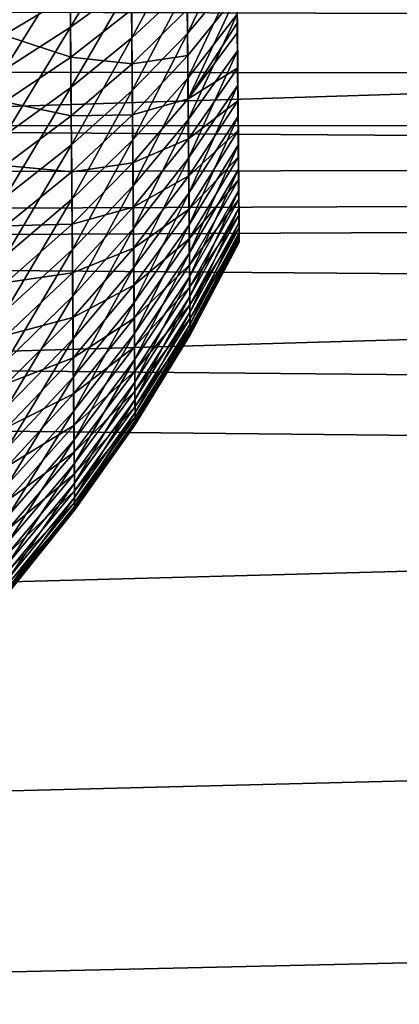
# Model space of a CAD drawing. Extents: x 0 to 516, y 0 to 134.
# Drawn here: x 355 to 357, y 82 to 85 of the extents above; entities that cross this region are included whole.
import ezdxf

# ---------------------------------------------------------------- set-up
doc = ezdxf.new("R2010")
doc.units = 0
doc.header["$MEASUREMENT"] = 0

msp = doc.modelspace()

# ---------------------------------------------------------------- linework, layer by layer
for points in [[(115.5, 98, 1974), (447.303711, 85.14328, 1974), (162, 102, 1974)], [(162, 102, 1974), (447.303711, 85.14328, 1974), (354, 102, 1974)], [(354, 102, 1974), (447.303711, 85.14328, 1974), (400.5, 98, 1974)], [(115.5, 98, 1974), (70.099983, 89, 1974), (447.303711, 85.14328, 1974)], [(70.099983, 89, 1974), (70.026108, 88.061401, 1974), (447.303711, 85.14328, 1974)], [(447.303711, 85.14328, 1974), (70.026108, 88.061401, 1974), (69.80632, 87.145897, 1974)], [(445.991089, 87.958122, 1924), (446.26181, 86.947884, 1924), (32.999989, 75, 1924)], [(32.999989, 75, 1924), (65.038589, 83.073868, 1924), (445.991089, 87.958122, 1924)], [(445.991089, 87.958122, 1924), (65.038589, 83.073868, 1924), (65.954086, 83.293671, 1924)], [(445.991089, 87.958122, 1924), (65.954086, 83.293671, 1924), (66.823929, 83.653961, 1924)], [(66.823929, 83.653961, 1924), (67.626701, 84.145897, 1924), (445.991089, 87.958122, 1924)], [(445.991089, 87.958122, 1924), (67.626701, 84.145897, 1924), (68.342628, 84.757362, 1924)], [(445.991089, 87.958122, 1924), (68.342628, 84.757362, 1924), (68.954102, 85.473289, 1924)], [(447.303711, 85.14328, 1974), (69.80632, 87.145897, 1974), (69.44603, 86.276062, 1974)], [(32.999989, 75, 1924), (446.26181, 86.947884, 1924), (446.703796, 86, 1924)], [(69.296143, 86, 34), (69.738129, 86.947884, 34), (483, 75, 34)], [(483, 75, 84), (69.738129, 86.947884, 84), (69.296143, 86, 84)], [(446.703796, 86, 34), (447.303711, 85.14328, 34), (69.738129, 86.947884, 34)], [(69.738129, 86.947884, 34), (447.303711, 85.14328, 34), (448.043304, 84.40374, 34)], [(69.738129, 86.947884, 34), (448.043304, 84.40374, 34), (448.899994, 83.803848, 34)], [(448.899994, 83.803848, 34), (449.8479, 83.361847, 34), (69.738129, 86.947884, 34)], [(69.738129, 86.947884, 34), (449.8479, 83.361847, 34), (450.858093, 83.091164, 34)], [(69.738129, 86.947884, 34), (450.858093, 83.091164, 34), (483, 75, 34)], [(448.899994, 83.803848, 84), (448.043304, 84.40374, 84), (69.738129, 86.947884, 84)], [(69.738129, 86.947884, 84), (448.043304, 84.40374, 84), (447.303711, 85.14328, 84)], [(69.738129, 86.947884, 84), (447.303711, 85.14328, 84), (446.703796, 86, 84)], [(483, 75, 84), (450.858093, 83.091164, 84), (69.738129, 86.947884, 84)], [(69.738129, 86.947884, 84), (450.858093, 83.091164, 84), (449.8479, 83.361847, 84)], [(69.738129, 86.947884, 84), (449.8479, 83.361847, 84), (448.899994, 83.803848, 84)], [(356.020508, 86.614616, 1978.322998), (356.031311, 85.378349, 1979.536011), (356.031311, 85.38369, 1978.305054)], [(356.031311, 85.38369, 1978.305054), (356.030396, 85.477898, 1978.217041), (356.020508, 86.614616, 1978.322998)], [(69.44603, 86.276062, 1974), (68.954102, 85.473289, 1974), (447.303711, 85.14328, 1974)], [(446.703796, 86, 1924), (447.303711, 85.14328, 1924), (32.999989, 75, 1924)], [(483, 75, 34), (68.696259, 85.14328, 34), (69.296143, 86, 34)], [(69.296143, 86, 84), (68.696259, 85.14328, 84), (483, 75, 84)], [(356.032013, 85.292862, 1981.600952), (356.03299, 85.1819, 1981.469971), (356.027496, 85.810707, 1981.213013)], [(356.03299, 85.1819, 1981.469971), (356.033905, 85.080673, 1981.332031), (356.027496, 85.810707, 1981.213013)], [(356.027496, 85.810707, 1981.213013), (356.033905, 85.080673, 1981.332031), (356.034698, 84.9897, 1981.187012)], [(356.027496, 85.810707, 1981.213013), (356.034698, 84.9897, 1981.187012), (356.0354, 84.909439, 1981.035034)], [(356.0354, 84.909439, 1981.035034), (356.036011, 84.840332, 1980.878052), (356.027496, 85.810707, 1981.213013)], [(356.027496, 85.810707, 1981.213013), (356.036011, 84.840332, 1980.878052), (356.036499, 84.78273, 1980.715942)], [(356.027496, 85.810707, 1981.213013), (356.036499, 84.78273, 1980.715942), (356.031311, 85.378349, 1979.536011)], [(356.027496, 85.810707, 1981.213013), (356.031006, 85.412949, 1981.723022), (356.032013, 85.292862, 1981.600952)], [(355.488586, 85.36982, 1982.776978), (355.685089, 85.701714, 1982.642944), (355.486786, 85.574532, 1982.890015)], [(355.686707, 85.514488, 1982.53894), (355.685089, 85.701714, 1982.642944), (355.488586, 85.36982, 1982.776978)], [(355.688293, 85.335243, 1982.421997), (355.866608, 85.665298, 1982.291992), (355.686707, 85.514488, 1982.53894)], [(355.868011, 85.50354, 1982.186035), (355.866608, 85.665298, 1982.291992), (355.688293, 85.335243, 1982.421997)], [(355.868011, 85.50354, 1982.186035), (355.869293, 85.349823, 1982.06897), (356.028687, 85.67804, 1981.94104)], [(356.028687, 85.67804, 1981.94104), (355.869293, 85.349823, 1982.06897), (356.029907, 85.541573, 1981.837036)], [(355.272095, 85.344337, 1976.932007), (355.270111, 85.570099, 1976.817993), (355.487701, 85.473801, 1977.162964)], [(355.273102, 85.231903, 1983.003052), (355.486786, 85.574532, 1982.890015), (355.271088, 85.453262, 1983.125)], [(355.488586, 85.36982, 1982.776978), (355.486786, 85.574532, 1982.890015), (355.273102, 85.231903, 1983.003052)], [(355.869293, 85.349823, 1982.06897), (355.870605, 85.204941, 1981.94104), (356.029907, 85.541573, 1981.837036)], [(356.029907, 85.541573, 1981.837036), (355.870605, 85.204941, 1981.94104), (356.031006, 85.412949, 1981.723022)], [(355.490295, 85.17382, 1982.649048), (355.686707, 85.514488, 1982.53894), (355.488586, 85.36982, 1982.776978)], [(355.688293, 85.335243, 1982.421997), (355.686707, 85.514488, 1982.53894), (355.490295, 85.17382, 1982.649048)], [(355.688293, 85.335243, 1982.421997), (355.689789, 85.164902, 1982.292969), (355.868011, 85.50354, 1982.186035)], [(355.868011, 85.50354, 1982.186035), (355.689789, 85.164902, 1982.292969), (355.869293, 85.349823, 1982.06897)], [(447.303711, 85.14328, 1974), (68.954102, 85.473289, 1974), (68.342628, 84.757362, 1974)], [(355.48941, 85.273201, 1977.284058), (355.272095, 85.344337, 1976.932007), (355.487701, 85.473801, 1977.162964)], [(355.48941, 85.273201, 1977.284058), (355.487701, 85.473801, 1977.162964), (355.6875, 85.426132, 1977.515991)], [(356.030396, 85.477898, 1978.217041), (355.869904, 85.278099, 1977.991943), (355.868591, 85.427612, 1977.869995)], [(355.871185, 85.13781, 1978.125), (355.869904, 85.278099, 1977.991943), (356.030396, 85.477898, 1978.217041)], [(356.031311, 85.38369, 1978.305054), (355.871185, 85.13781, 1978.125), (356.030396, 85.477898, 1978.217041)], [(355.6875, 85.426132, 1977.515991), (355.688995, 85.251099, 1977.639038), (355.48941, 85.273201, 1977.284058)], [(355.6875, 85.426132, 1977.515991), (355.868591, 85.427612, 1977.869995), (355.688995, 85.251099, 1977.639038)], [(355.869904, 85.278099, 1977.991943), (355.688995, 85.251099, 1977.639038), (355.868591, 85.427612, 1977.869995)], [(355.871796, 85.069656, 1981.803955), (356.031006, 85.412949, 1981.723022), (355.870605, 85.204941, 1981.94104)], [(356.032013, 85.292862, 1981.600952), (356.031006, 85.412949, 1981.723022), (355.871796, 85.069656, 1981.803955)], [(356.031311, 85.38369, 1978.305054), (356.031494, 85.353348, 1978.334961), (355.871185, 85.13781, 1978.125)], [(356.031311, 85.378349, 1979.536011), (356.031494, 85.353348, 1978.334961), (356.031311, 85.38369, 1978.305054)], [(356.036285, 84.810822, 1979.199951), (356.035706, 84.874367, 1979.041016), (356.031311, 85.378349, 1979.536011)], [(356.033508, 85.131348, 1978.595947), (356.032501, 85.237633, 1978.462036), (356.031311, 85.378349, 1979.536011)], [(356.031311, 85.378349, 1979.536011), (356.032501, 85.237633, 1978.462036), (356.031494, 85.353348, 1978.334961)], [(356.036499, 84.78273, 1980.715942), (356.036896, 84.736938, 1980.551025), (356.031311, 85.378349, 1979.536011)], [(356.031311, 85.378349, 1979.536011), (356.036896, 84.736938, 1980.551025), (356.037201, 84.703178, 1980.383057)], [(356.031311, 85.378349, 1979.536011), (356.037201, 84.703178, 1980.383057), (356.037415, 84.681648, 1980.213013)], [(356.037415, 84.681648, 1980.213013), (356.037506, 84.67244, 1980.041992), (356.031311, 85.378349, 1979.536011)], [(356.031311, 85.378349, 1979.536011), (356.037506, 84.67244, 1980.041992), (356.037415, 84.675621, 1979.869995)], [(356.031311, 85.378349, 1979.536011), (356.037415, 84.675621, 1979.869995), (356.037292, 84.691162, 1979.698975)], [(356.037292, 84.691162, 1979.698975), (356.037109, 84.718979, 1979.530029), (356.031311, 85.378349, 1979.536011)], [(356.031311, 85.378349, 1979.536011), (356.037109, 84.718979, 1979.530029), (356.036713, 84.758926, 1979.364014)], [(356.031311, 85.378349, 1979.536011), (356.036713, 84.758926, 1979.364014), (356.036285, 84.810822, 1979.199951)], [(356.035706, 84.874367, 1979.041016), (356.035004, 84.949242, 1978.885986), (356.031311, 85.378349, 1979.536011)], [(356.031311, 85.378349, 1979.536011), (356.035004, 84.949242, 1978.885986), (356.034302, 85.035049, 1978.738037)], [(356.031311, 85.378349, 1979.536011), (356.034302, 85.035049, 1978.738037), (356.033508, 85.131348, 1978.595947)], [(355.273987, 85.127419, 1977.062988), (355.272095, 85.344337, 1976.932007), (355.48941, 85.273201, 1977.284058)], [(355.274902, 85.019958, 1982.864014), (355.488586, 85.36982, 1982.776978), (355.273102, 85.231903, 1983.003052)], [(355.490295, 85.17382, 1982.649048), (355.488586, 85.36982, 1982.776978), (355.274902, 85.019958, 1982.864014)], [(355.689789, 85.164902, 1982.292969), (355.691193, 85.004356, 1982.151001), (355.869293, 85.349823, 1982.06897)], [(355.869293, 85.349823, 1982.06897), (355.691193, 85.004356, 1982.151001), (355.870605, 85.204941, 1981.94104)], [(356.031494, 85.353348, 1978.334961), (356.032501, 85.237633, 1978.462036), (355.871185, 85.13781, 1978.125)], [(355.490295, 85.17382, 1982.649048), (355.491913, 84.987556, 1982.506958), (355.688293, 85.335243, 1982.421997)], [(355.688293, 85.335243, 1982.421997), (355.491913, 84.987556, 1982.506958), (355.689789, 85.164902, 1982.292969)], [(355.690399, 85.085426, 1977.775024), (355.688995, 85.251099, 1977.639038), (355.869904, 85.278099, 1977.991943)], [(355.871185, 85.13781, 1978.125), (355.690399, 85.085426, 1977.775024), (355.869904, 85.278099, 1977.991943)], [(355.871796, 85.069656, 1981.803955), (355.872803, 84.944679, 1981.656006), (356.032013, 85.292862, 1981.600952)], [(356.032013, 85.292862, 1981.600952), (355.872803, 84.944679, 1981.656006), (356.03299, 85.1819, 1981.469971)], [(355.48941, 85.273201, 1977.284058), (355.491089, 85.081818, 1977.418945), (355.273987, 85.127419, 1977.062988)], [(355.48941, 85.273201, 1977.284058), (355.688995, 85.251099, 1977.639038), (355.491089, 85.081818, 1977.418945)], [(355.690399, 85.085426, 1977.775024), (355.491089, 85.081818, 1977.418945), (355.688995, 85.251099, 1977.639038)], [(355.871185, 85.13781, 1978.125), (356.032501, 85.237633, 1978.462036), (355.872314, 85.007462, 1978.266968)], [(356.033508, 85.131348, 1978.595947), (355.872314, 85.007462, 1978.266968), (356.032501, 85.237633, 1978.462036)], [(355.692505, 84.854446, 1981.998047), (355.870605, 85.204941, 1981.94104), (355.691193, 85.004356, 1982.151001)], [(355.871796, 85.069656, 1981.803955), (355.870605, 85.204941, 1981.94104), (355.692505, 84.854446, 1981.998047)], [(355.872803, 84.944679, 1981.656006), (355.87381, 84.83065, 1981.5), (356.03299, 85.1819, 1981.469971)], [(356.03299, 85.1819, 1981.469971), (355.87381, 84.83065, 1981.5), (356.033905, 85.080673, 1981.332031)], [(355.274902, 85.019958, 1982.864014), (355.276703, 84.81855, 1982.71106), (355.490295, 85.17382, 1982.649048)], [(355.490295, 85.17382, 1982.649048), (355.276703, 84.81855, 1982.71106), (355.491913, 84.987556, 1982.506958)], [(355.491913, 84.987556, 1982.506958), (355.4935, 84.812019, 1982.352051), (355.689789, 85.164902, 1982.292969)], [(355.689789, 85.164902, 1982.292969), (355.4935, 84.812019, 1982.352051), (355.691193, 85.004356, 1982.151001)], [(32.999989, 75, 1924), (447.303711, 85.14328, 1924), (448.043304, 84.40374, 1924)], [(447.303711, 85.14328, 1974), (32.999989, 75, 1974), (448.043304, 84.40374, 1974)], [(447.303711, 85.14328, 1974), (65.954086, 83.293671, 1974), (32.999989, 75, 1974)], [(447.303711, 85.14328, 1974), (66.823929, 83.653961, 1974), (65.954086, 83.293671, 1974)], [(67.626701, 84.145897, 1974), (66.823929, 83.653961, 1974), (447.303711, 85.14328, 1974)], [(447.303711, 85.14328, 1974), (68.342628, 84.757362, 1974), (67.626701, 84.145897, 1974)], [(483, 75, 34), (67.956718, 84.40374, 34), (68.696259, 85.14328, 34)], [(483, 75, 84), (68.696259, 85.14328, 84), (67.956718, 84.40374, 84)], [(355.273987, 85.127419, 1977.062988), (355.491089, 85.081818, 1977.418945), (355.275787, 84.920479, 1977.208984)], [(355.691803, 84.929962, 1977.921997), (355.690399, 85.085426, 1977.775024), (355.871185, 85.13781, 1978.125)], [(355.871185, 85.13781, 1978.125), (355.872314, 85.007462, 1978.266968), (355.691803, 84.929962, 1977.921997)], [(355.873291, 84.887741, 1978.418945), (355.872314, 85.007462, 1978.266968), (356.033508, 85.131348, 1978.595947)], [(356.034302, 85.035049, 1978.738037), (355.873291, 84.887741, 1978.418945), (356.033508, 85.131348, 1978.595947)], [(355.492706, 84.900673, 1977.567017), (355.491089, 85.081818, 1977.418945), (355.690399, 85.085426, 1977.775024)], [(355.691803, 84.929962, 1977.921997), (355.492706, 84.900673, 1977.567017), (355.690399, 85.085426, 1977.775024)], [(355.492706, 84.900673, 1977.567017), (355.275787, 84.920479, 1977.208984), (355.491089, 85.081818, 1977.418945)], [(355.692505, 84.854446, 1981.998047), (355.693695, 84.71595, 1981.834961), (355.871796, 85.069656, 1981.803955)], [(355.871796, 85.069656, 1981.803955), (355.693695, 84.71595, 1981.834961), (355.872803, 84.944679, 1981.656006)], [(355.874695, 84.728172, 1981.337036), (356.033905, 85.080673, 1981.332031), (355.87381, 84.83065, 1981.5)], [(356.034698, 84.9897, 1981.187012), (356.033905, 85.080673, 1981.332031), (355.874695, 84.728172, 1981.337036)], [(355.874298, 84.779259, 1978.578979), (355.873291, 84.887741, 1978.418945), (356.034302, 85.035049, 1978.738037)], [(356.035004, 84.949242, 1978.885986), (355.874298, 84.779259, 1978.578979), (356.034302, 85.035049, 1978.738037)], [(355.276703, 84.81855, 1982.71106), (355.27829, 84.628731, 1982.543945), (355.491913, 84.987556, 1982.506958)], [(355.491913, 84.987556, 1982.506958), (355.27829, 84.628731, 1982.543945), (355.4935, 84.812019, 1982.352051)], [(355.494904, 84.648102, 1982.185059), (355.691193, 85.004356, 1982.151001), (355.4935, 84.812019, 1982.352051)], [(355.692505, 84.854446, 1981.998047), (355.691193, 85.004356, 1982.151001), (355.494904, 84.648102, 1982.185059)], [(355.691803, 84.929962, 1977.921997), (355.872314, 85.007462, 1978.266968), (355.693115, 84.785522, 1978.079956)], [(355.873291, 84.887741, 1978.418945), (355.693115, 84.785522, 1978.079956), (355.872314, 85.007462, 1978.266968)], [(355.875488, 84.637772, 1981.166016), (356.034698, 84.9897, 1981.187012), (355.874695, 84.728172, 1981.337036)], [(356.0354, 84.909439, 1981.035034), (356.034698, 84.9897, 1981.187012), (355.875488, 84.637772, 1981.166016)], [(355.494202, 84.730667, 1977.728027), (355.492706, 84.900673, 1977.567017), (355.691803, 84.929962, 1977.921997)], [(355.691803, 84.929962, 1977.921997), (355.693115, 84.785522, 1978.079956), (355.494202, 84.730667, 1977.728027)], [(355.693695, 84.71595, 1981.834961), (355.694794, 84.5896, 1981.662964), (355.872803, 84.944679, 1981.656006)], [(355.872803, 84.944679, 1981.656006), (355.694794, 84.5896, 1981.662964), (355.87381, 84.83065, 1981.5)], [(355.875092, 84.682602, 1978.745972), (355.874298, 84.779259, 1978.578979), (356.035004, 84.949242, 1978.885986)], [(356.035004, 84.949242, 1978.885986), (356.035706, 84.874367, 1979.041016), (355.875092, 84.682602, 1978.745972)], [(355.277496, 84.724586, 1977.369019), (355.275787, 84.920479, 1977.208984), (355.492706, 84.900673, 1977.567017)], [(355.494202, 84.730667, 1977.728027), (355.277496, 84.724586, 1977.369019), (355.492706, 84.900673, 1977.567017)], [(355.875488, 84.637772, 1981.166016), (355.87619, 84.559929, 1980.989014), (356.0354, 84.909439, 1981.035034)], [(356.0354, 84.909439, 1981.035034), (355.87619, 84.559929, 1980.989014), (356.036011, 84.840332, 1980.878052)], [(355.694214, 84.652847, 1978.248047), (355.693115, 84.785522, 1978.079956), (355.873291, 84.887741, 1978.418945)], [(355.874298, 84.779259, 1978.578979), (355.694214, 84.652847, 1978.248047), (355.873291, 84.887741, 1978.418945)], [(355.875092, 84.682602, 1978.745972), (356.035706, 84.874367, 1979.041016), (355.875885, 84.598259, 1978.920044)], [(356.036285, 84.810822, 1979.199951), (355.875885, 84.598259, 1978.920044), (356.035706, 84.874367, 1979.041016)], [(355.494904, 84.648102, 1982.185059), (355.496185, 84.496674, 1982.006958), (355.692505, 84.854446, 1981.998047)], [(355.692505, 84.854446, 1981.998047), (355.496185, 84.496674, 1982.006958), (355.693695, 84.71595, 1981.834961)], [(355.695801, 84.476044, 1981.480957), (355.87381, 84.83065, 1981.5), (355.694794, 84.5896, 1981.662964)], [(355.874695, 84.728172, 1981.337036), (355.87381, 84.83065, 1981.5), (355.695801, 84.476044, 1981.480957)], [(355.87619, 84.559929, 1980.989014), (355.876801, 84.495041, 1980.807007), (356.036011, 84.840332, 1980.878052)], [(356.036011, 84.840332, 1980.878052), (355.876801, 84.495041, 1980.807007), (356.036499, 84.78273, 1980.715942)], [(355.279907, 84.451477, 1982.363037), (355.4935, 84.812019, 1982.352051), (355.27829, 84.628731, 1982.543945)], [(355.494904, 84.648102, 1982.185059), (355.4935, 84.812019, 1982.352051), (355.279907, 84.451477, 1982.363037)], [(355.876495, 84.52668, 1979.098999), (355.875885, 84.598259, 1978.920044), (356.036285, 84.810822, 1979.199951)], [(356.036713, 84.758926, 1979.364014), (355.876495, 84.52668, 1979.098999), (356.036285, 84.810822, 1979.199951)], [(355.494202, 84.730667, 1977.728027), (355.693115, 84.785522, 1978.079956), (355.495605, 84.572731, 1977.900024)], [(355.694214, 84.652847, 1978.248047), (355.495605, 84.572731, 1977.900024), (355.693115, 84.785522, 1978.079956)], [(355.695312, 84.532654, 1978.425049), (355.694214, 84.652847, 1978.248047), (355.874298, 84.779259, 1978.578979)], [(355.875092, 84.682602, 1978.745972), (355.695312, 84.532654, 1978.425049), (355.874298, 84.779259, 1978.578979)], [(355.877197, 84.443451, 1980.620972), (356.036499, 84.78273, 1980.715942), (355.876801, 84.495041, 1980.807007)], [(356.036896, 84.736938, 1980.551025), (356.036499, 84.78273, 1980.715942), (355.877197, 84.443451, 1980.620972)], [(355.877014, 84.468231, 1979.282959), (355.876495, 84.52668, 1979.098999), (356.036713, 84.758926, 1979.364014)], [(356.036713, 84.758926, 1979.364014), (356.037109, 84.718979, 1979.530029), (355.877014, 84.468231, 1979.282959)], [(355.877197, 84.443451, 1980.620972), (355.877594, 84.405434, 1980.432007), (356.036896, 84.736938, 1980.551025)], [(356.036896, 84.736938, 1980.551025), (355.877594, 84.405434, 1980.432007), (356.037201, 84.703178, 1980.383057)], [(355.279114, 84.540771, 1977.542969), (355.277496, 84.724586, 1977.369019), (355.494202, 84.730667, 1977.728027)], [(355.494202, 84.730667, 1977.728027), (355.495605, 84.572731, 1977.900024), (355.279114, 84.540771, 1977.542969)], [(355.496185, 84.496674, 1982.006958), (355.497406, 84.358498, 1981.817993), (355.693695, 84.71595, 1981.834961)], [(355.693695, 84.71595, 1981.834961), (355.497406, 84.358498, 1981.817993), (355.694794, 84.5896, 1981.662964)], [(355.696594, 84.37587, 1981.291992), (355.874695, 84.728172, 1981.337036), (355.695801, 84.476044, 1981.480957)], [(355.875488, 84.637772, 1981.166016), (355.874695, 84.728172, 1981.337036), (355.696594, 84.37587, 1981.291992)], [(355.877014, 84.468231, 1979.282959), (356.037109, 84.718979, 1979.530029), (355.877411, 84.423233, 1979.470947)], [(356.037292, 84.691162, 1979.698975), (355.877411, 84.423233, 1979.470947), (356.037109, 84.718979, 1979.530029)], [(355.877594, 84.405434, 1980.432007), (355.877808, 84.381172, 1980.23999), (356.037201, 84.703178, 1980.383057)], [(356.037201, 84.703178, 1980.383057), (355.877808, 84.381172, 1980.23999), (356.037415, 84.681648, 1980.213013)], [(355.696198, 84.425537, 1978.609985), (355.695312, 84.532654, 1978.425049), (355.875092, 84.682602, 1978.745972)], [(355.875092, 84.682602, 1978.745972), (355.875885, 84.598259, 1978.920044), (355.696198, 84.425537, 1978.609985)], [(355.877686, 84.391876, 1979.661987), (355.877411, 84.423233, 1979.470947), (356.037292, 84.691162, 1979.698975)], [(356.037415, 84.675621, 1979.869995), (355.877686, 84.391876, 1979.661987), (356.037292, 84.691162, 1979.698975)], [(355.877808, 84.374382, 1979.854004), (355.877686, 84.391876, 1979.661987), (356.037415, 84.675621, 1979.869995)], [(355.877899, 84.370796, 1980.046997), (356.037415, 84.681648, 1980.213013), (355.877808, 84.381172, 1980.23999)], [(356.037506, 84.67244, 1980.041992), (355.877808, 84.374382, 1979.854004), (356.037415, 84.675621, 1979.869995)], [(355.877899, 84.370796, 1980.046997), (355.877808, 84.374382, 1979.854004), (356.037506, 84.67244, 1980.041992)], [(356.037506, 84.67244, 1980.041992), (356.037415, 84.681648, 1980.213013), (355.877899, 84.370796, 1980.046997)], [(355.279907, 84.451477, 1982.363037), (355.281311, 84.287727, 1982.170044), (355.494904, 84.648102, 1982.185059)], [(355.494904, 84.648102, 1982.185059), (355.281311, 84.287727, 1982.170044), (355.496185, 84.496674, 1982.006958)], [(355.496796, 84.427673, 1978.083984), (355.495605, 84.572731, 1977.900024), (355.694214, 84.652847, 1978.248047)], [(355.695312, 84.532654, 1978.425049), (355.496796, 84.427673, 1978.083984), (355.694214, 84.652847, 1978.248047)], [(355.696594, 84.37587, 1981.291992), (355.697388, 84.289597, 1981.095947), (355.875488, 84.637772, 1981.166016)], [(355.875488, 84.637772, 1981.166016), (355.697388, 84.289597, 1981.095947), (355.87619, 84.559929, 1980.989014)], [(355.279114, 84.540771, 1977.542969), (355.495605, 84.572731, 1977.900024), (355.280609, 84.36998, 1977.72998)], [(355.496796, 84.427673, 1978.083984), (355.280609, 84.36998, 1977.72998), (355.495605, 84.572731, 1977.900024)], [(355.498505, 84.234329, 1981.619019), (355.694794, 84.5896, 1981.662964), (355.497406, 84.358498, 1981.817993)], [(355.695801, 84.476044, 1981.480957), (355.694794, 84.5896, 1981.662964), (355.498505, 84.234329, 1981.619019)], [(355.696198, 84.425537, 1978.609985), (355.875885, 84.598259, 1978.920044), (355.696991, 84.332077, 1978.802979)], [(355.876495, 84.52668, 1979.098999), (355.696991, 84.332077, 1978.802979), (355.875885, 84.598259, 1978.920044)], [(355.697388, 84.289597, 1981.095947), (355.697998, 84.217697, 1980.894043), (355.87619, 84.559929, 1980.989014)], [(355.87619, 84.559929, 1980.989014), (355.697998, 84.217697, 1980.894043), (355.876801, 84.495041, 1980.807007)], [(355.497986, 84.296227, 1978.277954), (355.496796, 84.427673, 1978.083984), (355.695312, 84.532654, 1978.425049)], [(355.696198, 84.425537, 1978.609985), (355.497986, 84.296227, 1978.277954), (355.695312, 84.532654, 1978.425049)], [(355.697693, 84.252762, 1979.001953), (355.696991, 84.332077, 1978.802979), (355.876495, 84.52668, 1979.098999)], [(355.877014, 84.468231, 1979.282959), (355.697693, 84.252762, 1979.001953), (355.876495, 84.52668, 1979.098999)], [(355.281311, 84.287727, 1982.170044), (355.282593, 84.138321, 1981.965942), (355.496185, 84.496674, 1982.006958)], [(355.496185, 84.496674, 1982.006958), (355.282593, 84.138321, 1981.965942), (355.497406, 84.358498, 1981.817993)], [(355.499512, 84.124802, 1981.412964), (355.695801, 84.476044, 1981.480957), (355.498505, 84.234329, 1981.619019)], [(355.696594, 84.37587, 1981.291992), (355.695801, 84.476044, 1981.480957), (355.499512, 84.124802, 1981.412964)], [(355.698486, 84.16053, 1980.687988), (355.876801, 84.495041, 1980.807007), (355.697998, 84.217697, 1980.894043)], [(355.877197, 84.443451, 1980.620972), (355.876801, 84.495041, 1980.807007), (355.698486, 84.16053, 1980.687988)], [(355.698303, 84.188004, 1979.206055), (355.697693, 84.252762, 1979.001953), (355.877014, 84.468231, 1979.282959)], [(355.877014, 84.468231, 1979.282959), (355.877411, 84.423233, 1979.470947), (355.698303, 84.188004, 1979.206055)], [(355.282013, 84.21312, 1977.927979), (355.280609, 84.36998, 1977.72998), (355.496796, 84.427673, 1978.083984)], [(355.497986, 84.296227, 1978.277954), (355.282013, 84.21312, 1977.927979), (355.496796, 84.427673, 1978.083984)], [(355.498993, 84.179108, 1978.47998), (355.497986, 84.296227, 1978.277954), (355.696198, 84.425537, 1978.609985)], [(355.696198, 84.425537, 1978.609985), (355.696991, 84.332077, 1978.802979), (355.498993, 84.179108, 1978.47998)], [(355.698303, 84.188004, 1979.206055), (355.877411, 84.423233, 1979.470947), (355.6987, 84.138123, 1979.41394)], [(355.698486, 84.16053, 1980.687988), (355.698914, 84.118401, 1980.478027), (355.877197, 84.443451, 1980.620972)], [(355.877686, 84.391876, 1979.661987), (355.6987, 84.138123, 1979.41394), (355.877411, 84.423233, 1979.470947)], [(355.877197, 84.443451, 1980.620972), (355.698914, 84.118401, 1980.478027), (355.877594, 84.405434, 1980.432007)], [(32.999989, 75, 1924), (448.043304, 84.40374, 1924), (448.899994, 83.803848, 1924)], [(448.043304, 84.40374, 1974), (32.999989, 75, 1974), (448.899994, 83.803848, 1974)], [(67.099991, 83.803848, 34), (67.956718, 84.40374, 34), (483, 75, 34)], [(483, 75, 84), (67.956718, 84.40374, 84), (67.099991, 83.803848, 84)], [(355.699005, 84.103394, 1979.625), (355.6987, 84.138123, 1979.41394), (355.877686, 84.391876, 1979.661987)], [(355.698914, 84.118401, 1980.478027), (355.699097, 84.091522, 1980.265991), (355.877594, 84.405434, 1980.432007)], [(355.877808, 84.374382, 1979.854004), (355.699005, 84.103394, 1979.625), (355.877686, 84.391876, 1979.661987)], [(355.877594, 84.405434, 1980.432007), (355.699097, 84.091522, 1980.265991), (355.877808, 84.381172, 1980.23999)], [(355.699188, 84.080032, 1980.052002), (355.877808, 84.381172, 1980.23999), (355.699097, 84.091522, 1980.265991)], [(355.877899, 84.370796, 1980.046997), (355.877808, 84.381172, 1980.23999), (355.699188, 84.080032, 1980.052002)], [(355.283813, 84.004051, 1981.750977), (355.497406, 84.358498, 1981.817993), (355.282593, 84.138321, 1981.965942)], [(355.498505, 84.234329, 1981.619019), (355.497406, 84.358498, 1981.817993), (355.283813, 84.004051, 1981.750977)], [(355.499512, 84.124802, 1981.412964), (355.500305, 84.030479, 1981.197998), (355.696594, 84.37587, 1981.291992)], [(355.696594, 84.37587, 1981.291992), (355.500305, 84.030479, 1981.197998), (355.697388, 84.289597, 1981.095947)], [(355.699188, 84.084, 1979.838013), (355.699005, 84.103394, 1979.625), (355.877808, 84.374382, 1979.854004)], [(355.877899, 84.370796, 1980.046997), (355.699188, 84.084, 1979.838013), (355.877808, 84.374382, 1979.854004)], [(355.699188, 84.080032, 1980.052002), (355.699188, 84.084, 1979.838013), (355.877899, 84.370796, 1980.046997)], [(355.498993, 84.179108, 1978.47998), (355.696991, 84.332077, 1978.802979), (355.499908, 84.076927, 1978.69104)], [(355.697693, 84.252762, 1979.001953), (355.499908, 84.076927, 1978.69104), (355.696991, 84.332077, 1978.802979)], [(355.283203, 84.070992, 1978.137939), (355.282013, 84.21312, 1977.927979), (355.497986, 84.296227, 1978.277954)], [(355.498993, 84.179108, 1978.47998), (355.283203, 84.070992, 1978.137939), (355.497986, 84.296227, 1978.277954)], [(355.500305, 84.030479, 1981.197998), (355.501007, 83.951851, 1980.978027), (355.697388, 84.289597, 1981.095947)], [(355.697388, 84.289597, 1981.095947), (355.501007, 83.951851, 1980.978027), (355.697998, 84.217697, 1980.894043)], [(355.50061, 83.990189, 1978.907959), (355.499908, 84.076927, 1978.69104), (355.697693, 84.252762, 1979.001953)], [(355.698303, 84.188004, 1979.206055), (355.50061, 83.990189, 1978.907959), (355.697693, 84.252762, 1979.001953)], [(355.28479, 83.885612, 1981.527954), (355.498505, 84.234329, 1981.619019), (355.283813, 84.004051, 1981.750977)], [(355.499512, 84.124802, 1981.412964), (355.498505, 84.234329, 1981.619019), (355.28479, 83.885612, 1981.527954)], [(355.501312, 83.919373, 1979.130981), (355.50061, 83.990189, 1978.907959), (355.698303, 84.188004, 1979.206055)], [(355.501495, 83.889351, 1980.751953), (355.697998, 84.217697, 1980.894043), (355.501007, 83.951851, 1980.978027)], [(355.698303, 84.188004, 1979.206055), (355.6987, 84.138123, 1979.41394), (355.501312, 83.919373, 1979.130981)], [(355.698486, 84.16053, 1980.687988), (355.697998, 84.217697, 1980.894043), (355.501495, 83.889351, 1980.751953)], [(355.284302, 83.944351, 1978.357056), (355.283203, 84.070992, 1978.137939), (355.498993, 84.179108, 1978.47998)], [(355.498993, 84.179108, 1978.47998), (355.499908, 84.076927, 1978.69104), (355.284302, 83.944351, 1978.357056)], [(355.501495, 83.889351, 1980.751953), (355.501892, 83.843277, 1980.522949), (355.698486, 84.16053, 1980.687988)], [(355.698486, 84.16053, 1980.687988), (355.501892, 83.843277, 1980.522949), (355.698914, 84.118401, 1980.478027)], [(355.28479, 83.885612, 1981.527954), (355.285706, 83.783623, 1981.296021), (355.499512, 84.124802, 1981.412964)], [(355.499512, 84.124802, 1981.412964), (355.285706, 83.783623, 1981.296021), (355.500305, 84.030479, 1981.197998)], [(355.501312, 83.919373, 1979.130981), (355.6987, 84.138123, 1979.41394), (355.501709, 83.864838, 1979.359009)], [(355.699005, 84.103394, 1979.625), (355.501709, 83.864838, 1979.359009), (355.6987, 84.138123, 1979.41394)], [(355.502106, 83.826859, 1979.589966), (355.501709, 83.864838, 1979.359009), (355.699005, 84.103394, 1979.625)], [(355.501892, 83.843277, 1980.522949), (355.502197, 83.813881, 1980.291016), (355.698914, 84.118401, 1980.478027)], [(355.699188, 84.084, 1979.838013), (355.502106, 83.826859, 1979.589966), (355.699005, 84.103394, 1979.625)], [(355.698914, 84.118401, 1980.478027), (355.502197, 83.813881, 1980.291016), (355.699097, 84.091522, 1980.265991)], [(355.284302, 83.944351, 1978.357056), (355.499908, 84.076927, 1978.69104), (355.285309, 83.833839, 1978.583984)], [(355.50061, 83.990189, 1978.907959), (355.285309, 83.833839, 1978.583984), (355.499908, 84.076927, 1978.69104)], [(355.502197, 83.805649, 1979.822998), (355.502106, 83.826859, 1979.589966), (355.699188, 84.084, 1979.838013)], [(355.502289, 83.801323, 1980.057007), (355.699097, 84.091522, 1980.265991), (355.502197, 83.813881, 1980.291016)], [(355.699188, 84.080032, 1980.052002), (355.502197, 83.805649, 1979.822998), (355.699188, 84.084, 1979.838013)], [(355.502289, 83.801323, 1980.057007), (355.502197, 83.805649, 1979.822998), (355.699188, 84.080032, 1980.052002)], [(355.699188, 84.080032, 1980.052002), (355.699097, 84.091522, 1980.265991), (355.502289, 83.801323, 1980.057007)], [(355.285706, 83.783623, 1981.296021), (355.286407, 83.698601, 1981.057983), (355.500305, 84.030479, 1981.197998)], [(355.500305, 84.030479, 1981.197998), (355.286407, 83.698601, 1981.057983), (355.501007, 83.951851, 1980.978027)], [(355.286102, 83.740059, 1978.81897), (355.285309, 83.833839, 1978.583984), (355.50061, 83.990189, 1978.907959)], [(355.501312, 83.919373, 1979.130981), (355.286102, 83.740059, 1978.81897), (355.50061, 83.990189, 1978.907959)], [(355.286987, 83.631012, 1980.813965), (355.501007, 83.951851, 1980.978027), (355.286407, 83.698601, 1981.057983)], [(355.501495, 83.889351, 1980.751953), (355.501007, 83.951851, 1980.978027), (355.286987, 83.631012, 1980.813965)], [(355.286804, 83.663483, 1979.061035), (355.286102, 83.740059, 1978.81897), (355.501312, 83.919373, 1979.130981)], [(355.501312, 83.919373, 1979.130981), (355.501709, 83.864838, 1979.359009), (355.286804, 83.663483, 1979.061035)], [(355.286987, 83.631012, 1980.813965), (355.287506, 83.581192, 1980.564941), (355.501495, 83.889351, 1980.751953)], [(355.501495, 83.889351, 1980.751953), (355.287506, 83.581192, 1980.564941), (355.501892, 83.843277, 1980.522949)], [(355.286804, 83.663483, 1979.061035), (355.501709, 83.864838, 1979.359009), (355.287292, 83.6045, 1979.307007)], [(355.502106, 83.826859, 1979.589966), (355.287292, 83.6045, 1979.307007), (355.501709, 83.864838, 1979.359009)], [(355.287506, 83.581192, 1980.564941), (355.287811, 83.549408, 1980.313965), (355.501892, 83.843277, 1980.522949)], [(355.501892, 83.843277, 1980.522949), (355.287811, 83.549408, 1980.313965), (355.502197, 83.813881, 1980.291016)], [(355.287598, 83.563438, 1979.557007), (355.287292, 83.6045, 1979.307007), (355.502106, 83.826859, 1979.589966)], [(355.502197, 83.805649, 1979.822998), (355.287598, 83.563438, 1979.557007), (355.502106, 83.826859, 1979.589966)], [(355.287811, 83.540512, 1979.80896), (355.287598, 83.563438, 1979.557007), (355.502197, 83.805649, 1979.822998)], [(355.287903, 83.53582, 1980.062012), (355.502197, 83.813881, 1980.291016), (355.287811, 83.549408, 1980.313965)], [(355.502289, 83.801323, 1980.057007), (355.287811, 83.540512, 1979.80896), (355.502197, 83.805649, 1979.822998)], [(355.502289, 83.801323, 1980.057007), (355.502197, 83.813881, 1980.291016), (355.287903, 83.53582, 1980.062012)], [(448.899994, 83.803848, 1924), (449.8479, 83.361847, 1924), (32.999989, 75, 1924)], [(32.999989, 75, 1974), (449.8479, 83.361847, 1974), (448.899994, 83.803848, 1974)], [(483, 75, 34), (66.152107, 83.361847, 34), (67.099991, 83.803848, 34)], [(67.099991, 83.803848, 84), (66.152107, 83.361847, 84), (483, 75, 84)], [(355.287903, 83.53582, 1980.062012), (355.287811, 83.540512, 1979.80896), (355.502289, 83.801323, 1980.057007)], [(32.999989, 75, 1924), (449.8479, 83.361847, 1924), (450.858093, 83.091164, 1924)], [(32.999989, 75, 1974), (450.858093, 83.091164, 1974), (449.8479, 83.361847, 1974)], [(483, 75, 34), (65.141869, 83.091164, 34), (66.152107, 83.361847, 34)], [(483, 75, 84), (66.152107, 83.361847, 84), (65.141869, 83.091164, 84)], [(32.999989, 75, 34), (65.141869, 83.091164, 34), (483, 75, 34)], [(483, 75, 84), (65.141869, 83.091164, 84), (32.999989, 75, 84)], [(32.999989, 75, 1924), (450.858093, 83.091164, 1924), (483, 75, 1924)], [(483, 75, 1974), (450.858093, 83.091164, 1974), (32.999989, 75, 1974)]]:
    msp.add_3dface(points)

doc.saveas('drawing.dxf')
